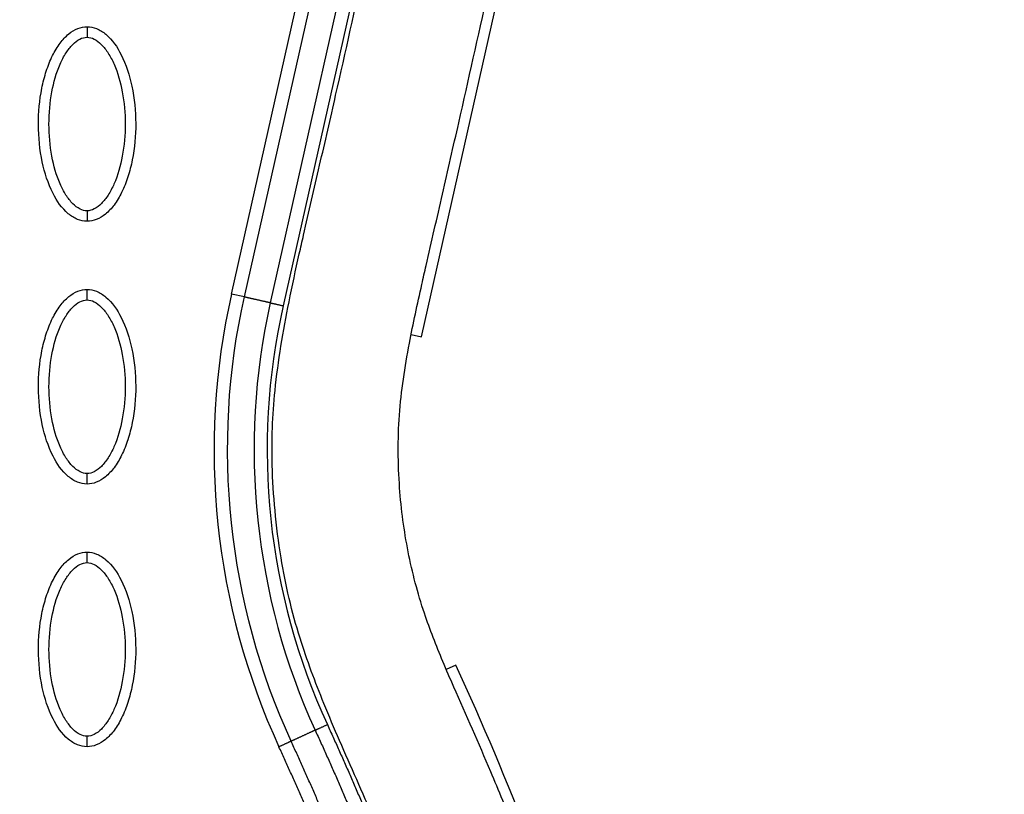
# Model space of a CAD drawing. Units: millimetres. Extents: x -396 to 16651, y 529 to 14565.
# Drawn here: x 9673 to 9767, y 8209 to 8282 of the extents above; entities that cross this region are included whole.
import ezdxf

# ---------------------------------------------------------------- set-up
doc = ezdxf.new("R2010")
doc.units = ezdxf.units.MM
doc.layers.add('Make2D$\\M+5BFC9\\M+5BCFB\\M+5CFDF$\\M+5C6D5\\M+5CDA8\\M+5CFDF', color=18, linetype='Continuous')
doc.layers.add('Make2D$\\M+5BFC9\\M+5BCFB\\M+5CFDF$\\M+5D5FD\\M+5C7D0\\M+5CFDF', color=18, linetype='Continuous')
doc.styles.get("Standard").update_dxf_attribs({"font": 'Ubuntu-Regular.ttf'})
doc.dimstyles.new('Qitele', dxfattribs={"dimscale": 85, "dimtxt": 4, "dimasz": 5, "dimexe": 4, "dimexo": 0, "dimgap": 3, "dimtad": 1, "dimdec": 0, "dimrnd": 10, "dimzin": 1, "dimtxsty": 'Standard', "dimblk": 'OBLIQUE', "dimcen": 5, "dimdle": 4, "dimclrd": 256, "dimclre": 256, "dimclrt": 256, "dimadec": 0, "dimazin": 0, "dimtfac": 1, "dimtdec": 0, "dimtmove": 0, "dimatfit": 3, "dimldrblk": 'OBLIQUE', "dimfxl": 0, "dimlwd": 40, "dimlwe": 30, "dimarcsym": 0})

# ---------------------------------------------------------------- blocks, each defined once
blk = doc.blocks.new('_Oblique')
at = {"color": 0, "linetype": 'ByBlock', "lineweight": -2}
blk.add_line((-0.5, -0.5), (0.5, 0.5), dxfattribs=at)
blk = doc.blocks.new('*D6')
at = {"lineweight": 40, "transparency": 16777216}
blk.add_line((1146.549, 11131.453), (1146.549, 2432.855), dxfattribs=at)
at = {"lineweight": 30, "transparency": 16777216}
for p, q in [((1656.549, 10791.453), (806.549, 10791.453)), ((1656.549, 2772.855), (806.549, 2772.855))]:
    blk.add_line(p, q, dxfattribs=at)
at = {"layer": 'Defpoints', "color": 0, "transparency": 16777216}
for p in [(10791.354, 10791.453), (1146.549, 2772.855), (7313.177, 2772.855)]:
    blk.add_point(p, dxfattribs=at)
at = {"lineweight": 40, "transparency": 16777216, "xscale": 425, "yscale": 425, "zscale": 425}
for p, rotation in [((1146.549, 10791.453), 90), ((1146.549, 2772.855), 270)]:
    blk.add_blockref('_Oblique', p, dxfattribs=dict(at, rotation=rotation))
at = {"transparency": 16777216, "insert": (713.944, 6854.215), "char_height": 340, "attachment_point": 5, "rotation": 90}
blk.add_mtext('8020', dxfattribs=at)
blk = doc.blocks.new('*D8')
at = {"lineweight": 40, "transparency": 16777216}
blk.add_line((259.356, 13041.932), (259.356, 529.147), dxfattribs=at)
at = {"lineweight": 30, "transparency": 16777216}
for p, q in [((769.356, 12701.932), (-80.644, 12701.932)), ((769.356, 869.147), (-80.644, 869.147))]:
    blk.add_line(p, q, dxfattribs=at)
at = {"layer": 'Defpoints', "color": 0, "transparency": 16777216}
for p in [(10498.484, 12701.932), (259.356, 869.147), (7000.57, 869.147)]:
    blk.add_point(p, dxfattribs=at)
at = {"lineweight": 40, "transparency": 16777216, "xscale": 425, "yscale": 425, "zscale": 425}
for p, rotation in [((259.356, 12701.932), 90), ((259.356, 869.147), 270)]:
    blk.add_blockref('_Oblique', p, dxfattribs=dict(at, rotation=rotation))
at = {"transparency": 16777216, "insert": (-173.249, 6863.206), "char_height": 340, "attachment_point": 5, "rotation": 90}
blk.add_mtext('11830', dxfattribs=at)

msp = doc.modelspace()

# ---------------------------------------------------------------- linework, layer by layer
at = {"layer": 'Make2D$\\M+5BFC9\\M+5BCFB\\M+5CFDF$\\M+5C6D5\\M+5CDA8\\M+5CFDF', "color": 0}
msp.add_line((9711.04, 8252.227), (9723.974, 8309.681), dxfattribs=at)
for points, knots in [([(9725.312, 8189.982), (9723.664, 8195.176), (9721.211, 8202.179), (9717.313, 8211.763), (9714.939, 8217.034), (9712.779, 8222.032), (9711.111, 8226.253), (9709.654, 8231.771), (9708.825, 8238.099), (9708.772, 8244.769), (9709.761, 8251.235), (9710.803, 8255.939), (9711.871, 8260.667), (9713.059, 8265.776), (9715.945, 8278.512), (9719.051, 8292.387), (9721.737, 8304.246), (9722.64, 8308.207), (9723.095, 8310.307), (9723.594, 8312.808), (9723.948, 8315.73), (9724.12, 8318.325), (9724.131, 8321.864), (9723.66, 8327.41), (9722.009, 8334.484), (9718.576, 8342.343), (9715.42, 8347.23), (9713.632, 8349.516)], [0, 0, 0, 0, 16.347159, 22.249248, 31.035388, 33.68591, 38.58671, 44.637554, 50.770192, 57.696582, 64.599739, 70.334353, 72.170075, 79.129695, 86.076951, 111.342021, 121.788105, 122.552515, 123.531778, 128.234323, 130.199292, 132.357647, 136.033673, 140.808121, 149.031682, 157.735065, 166.435571, 166.435571, 166.435571, 166.435571]), ([(9679.238, 8263.201), (9678.927, 8263.201), (9678.275, 8263.333), (9677.025, 8264.155), (9675.763, 8266.019), (9674.834, 8268.957), (9674.502, 8272.366), (9674.758, 8275.283), (9675.317, 8277.467), (9675.888, 8278.92), (9676.595, 8280.127), (9677.415, 8281.018), (9678.3, 8281.578), (9678.938, 8281.705), (9679.238, 8281.705)], [0, 0, 0, 0, 0.931276, 1.963919, 4.405768, 7.571965, 11.148137, 14.632233, 16.315096, 17.90115, 19.303978, 20.494603, 21.507941, 22.408096, 22.408096, 22.408096, 22.408096]), ([(9679.238, 8281.705), (9679.549, 8281.704), (9680.201, 8281.573), (9681.45, 8280.75), (9682.712, 8278.887), (9683.641, 8275.948), (9683.973, 8272.54), (9683.717, 8269.623), (9683.158, 8267.438), (9682.587, 8265.986), (9681.88, 8264.778), (9681.06, 8263.887), (9680.175, 8263.328), (9679.537, 8263.2), (9679.238, 8263.201)], [0, 0, 0, 0, 0.931276, 1.963919, 4.405768, 7.571965, 11.148137, 14.632233, 16.315096, 17.90115, 19.303978, 20.494603, 21.507941, 22.408096, 22.408096, 22.408096, 22.408096]), ([(9679.238, 8238.217), (9678.927, 8238.218), (9678.275, 8238.35), (9677.025, 8239.172), (9675.763, 8241.036), (9674.834, 8243.974), (9674.502, 8247.382), (9674.758, 8250.299), (9675.317, 8252.484), (9675.888, 8253.937), (9676.595, 8255.144), (9677.415, 8256.035), (9678.3, 8256.595), (9678.938, 8256.722), (9679.238, 8256.722)], [0, 0, 0, 0, 0.931276, 1.963919, 4.405768, 7.571965, 11.148137, 14.632233, 16.315096, 17.90115, 19.303978, 20.494603, 21.507941, 22.408096, 22.408096, 22.408096, 22.408096]), ([(9679.238, 8256.722), (9679.549, 8256.721), (9680.201, 8256.59), (9681.45, 8255.767), (9682.712, 8253.903), (9683.641, 8250.965), (9683.973, 8247.557), (9683.717, 8244.64), (9683.158, 8242.455), (9682.587, 8241.002), (9681.88, 8239.795), (9681.06, 8238.904), (9680.175, 8238.345), (9679.537, 8238.217), (9679.238, 8238.217)], [0, 0, 0, 0, 0.931276, 1.963919, 4.405768, 7.571965, 11.148137, 14.632233, 16.315096, 17.90115, 19.303978, 20.494603, 21.507941, 22.408096, 22.408096, 22.408096, 22.408096]), ([(9679.238, 8213.234), (9678.927, 8213.235), (9678.275, 8213.366), (9677.025, 8214.189), (9675.763, 8216.053), (9674.834, 8218.991), (9674.502, 8222.399), (9674.758, 8225.316), (9675.317, 8227.501), (9675.888, 8228.954), (9676.595, 8230.161), (9677.415, 8231.052), (9678.3, 8231.611), (9678.938, 8231.739), (9679.238, 8231.739)], [0, 0, 0, 0, 0.931276, 1.963919, 4.405768, 7.571965, 11.148137, 14.632233, 16.315096, 17.90115, 19.303978, 20.494603, 21.507941, 22.408096, 22.408096, 22.408096, 22.408096]), ([(9679.238, 8231.739), (9679.549, 8231.738), (9680.201, 8231.607), (9681.45, 8230.784), (9682.712, 8228.92), (9683.641, 8225.982), (9683.973, 8222.574), (9683.717, 8219.657), (9683.158, 8217.472), (9682.587, 8216.019), (9681.88, 8214.812), (9681.06, 8213.921), (9680.175, 8213.361), (9679.537, 8213.234), (9679.238, 8213.234)], [0, 0, 0, 0, 0.931277, 1.963919, 4.405768, 7.571965, 11.148137, 14.632233, 16.315096, 17.90115, 19.303978, 20.494603, 21.507941, 22.408096, 22.408096, 22.408096, 22.408096]), ([(9730.432, 8092.708), (9733.186, 8102.217), (9736.606, 8122.514), (9735.364, 8154.452), (9727.96, 8187.881), (9719.429, 8209.899), (9714.33, 8220.984)], [0, 0, 0, 0, 29.353151, 60.72507, 94.56671, 130.988569, 130.988569, 130.988569, 130.988569])]:
    msp.add_open_spline(points, degree=3, knots=knots, dxfattribs=at)
for points, weights in [([(9700.937, 8214.808), (9701.345, 8214.995), (9702.097, 8215.341)], [1, 0.877695832937, 1]), ([(9698.653, 8213.756), (9698.246, 8213.569), (9697.494, 8213.223)], [1, 0.877705893839, 1])]:
    msp.add_rational_spline(points, weights, degree=2, dxfattribs=at)
for points, weights, knots in [([(9702.097, 8215.341), (9706.446, 8205.89), (9710.278, 8196.185), (9713.424, 8186.256), (9716.192, 8177.518), (9718.428, 8168.606), (9719.978, 8159.567), (9721.332, 8151.672), (9722.163, 8143.681), (9722.348, 8135.669), (9722.525, 8128.611), (9722.16, 8121.559), (9721.258, 8114.557), (9720.462, 8108.427), (9719.206, 8102.376), (9717.495, 8096.436)], [1, 1.02306191005, 1.04665567179, 1.07079355074, 1.07079355074, 1.07079355074, 1.07079355074, 1.07079355074, 1.07079355074, 1.07079355074, 1.0686991513, 1.0686991513, 1.07079355074, 1.06875264573, 1.06875264573, 1.07079355074], [1.225922, 1.225922, 1.225922, 1.225922, 32.562281, 32.562281, 32.562281, 60.142975, 60.142975, 60.142975, 84.230658, 84.230658, 84.230658, 105.391997, 105.391997, 105.391997, 123.916383, 123.916383, 123.916383, 123.916383]), ([(9700.937, 8214.808), (9705.266, 8205.398), (9709.079, 8195.742), (9712.206, 8185.869), (9714.958, 8177.18), (9717.18, 8168.323), (9718.719, 8159.348), (9720.063, 8151.509), (9720.887, 8143.58), (9721.07, 8135.637), (9721.246, 8128.644), (9720.885, 8121.658), (9719.991, 8114.721), (9719.204, 8108.656), (9717.961, 8102.668), (9716.27, 8096.791)], [1, 1.02306191005, 1.04665567179, 1.07079355074, 1.07079355074, 1.07079355074, 1.07079355074, 1.07079355074, 1.07079355074, 1.07079355074, 1.06869988995, 1.06869988995, 1.07079355074, 1.06875324249, 1.06875324249, 1.07079355074], [1.225922, 1.225922, 1.225922, 1.225922, 32.562281, 32.562281, 32.562281, 60.142975, 60.142975, 60.142975, 84.230658, 84.230658, 84.230658, 105.195332, 105.195332, 105.195332, 123.524658, 123.524658, 123.524658, 123.524658]), ([(9712.629, 8097.844), (9714.293, 8103.627), (9715.508, 8109.52), (9716.268, 8115.489), (9717.133, 8122.33), (9717.467, 8129.218), (9717.267, 8136.11), (9717.054, 8143.966), (9716.203, 8151.804), (9714.836, 8159.547), (9713.291, 8168.302), (9711.088, 8176.937), (9708.374, 8185.408), (9705.335, 8194.895), (9701.656, 8204.175), (9697.494, 8213.223)], [1, 0.998037870086, 0.998037870086, 1, 0.99800296559, 0.99800296559, 1, 1, 1, 1, 1, 1, 1, 0.977459975455, 0.955428003617, 0.933892632965], [0, 0, 0, 0, 18.034058, 18.034058, 18.034058, 38.6999, 38.6999, 38.6999, 62.519642, 62.519642, 62.519642, 89.452954, 89.452954, 89.452954, 119.616609, 119.616609, 119.616609, 119.616609]), ([(9713.854, 8097.49), (9715.537, 8103.336), (9716.766, 8109.294), (9717.535, 8115.328), (9718.409, 8122.235), (9718.746, 8129.189), (9718.544, 8136.147), (9718.33, 8144.073), (9717.471, 8151.973), (9716.095, 8159.772), (9714.538, 8168.59), (9712.32, 8177.28), (9709.591, 8185.799), (9706.534, 8195.34), (9702.835, 8204.668), (9698.653, 8213.756)], [1, 0.99803728617, 0.99803728617, 1, 0.998002219989, 0.998002219989, 1, 1, 1, 1, 1, 1, 1, 0.977459975455, 0.955428003617, 0.933892632965], [0, 0, 0, 0, 18.232034, 18.232034, 18.232034, 39.096618, 39.096618, 39.096618, 62.91636, 62.91636, 62.91636, 89.849672, 89.849672, 89.849672, 120.013327, 120.013327, 120.013327, 120.013327])]:
    msp.add_rational_spline(points, weights, degree=3, knots=knots, dxfattribs=at)
at = {"layer": 'Make2D$\\M+5BFC9\\M+5BCFB\\M+5CFDF$\\M+5D5FD\\M+5C7D0\\M+5CFDF', "color": 0}
for p, q in [((9692.969, 8256.281), (9705.892, 8313.73)), ((9694.2, 8256.004), (9707.137, 8313.45)), ((9709.59, 8312.898), (9696.662, 8255.45)), ((9710.834, 8312.618), (9697.893, 8255.172)), ((9694.2, 8256.004), (9692.969, 8256.281)), ((9710.067, 8252.446), (9711.04, 8252.227)), ((9714.33, 8220.984), (9713.417, 8220.564))]:
    msp.add_line(p, q, dxfattribs=at)
for centre, radius, start, end in [((9758.849, 8241.437), 67.531, 167.30256, 204.69546), ((9758.838, 8241.467), 62.467, 167.3257, 204.72305)]:
    msp.add_arc(centre, radius, start, end, dxfattribs=at)
for points, knots in [([(9713.688, 8186.947), (9712.239, 8191.469), (9709.946, 8197.996), (9706.344, 8206.912), (9703.806, 8212.501), (9701.392, 8218.188), (9699.229, 8223.902), (9697.763, 8230.094), (9697.09, 8235.628), (9696.732, 8240.934), (9696.997, 8247.597), (9698.168, 8254.287), (9699.209, 8259.192), (9700.209, 8263.515), (9701.372, 8268.538), (9704.259, 8281.201), (9707.306, 8294.86), (9710.001, 8306.774), (9711.021, 8311.254), (9711.459, 8313.266), (9711.896, 8315.753), (9712.201, 8319.33), (9712.044, 8323.692), (9711.097, 8328.493), (9709.756, 8332.568), (9708.014, 8336.328), (9705.193, 8340.98), (9700.571, 8346.667), (9693.598, 8352.505), (9685.31, 8357.572), (9675.88, 8361.751), (9661.54, 8366.131), (9650.047, 8367.679), (9642.262, 8367.998)], [0, 0, 0, 0, 14.244299, 20.746345, 28.841398, 32.656929, 39.282229, 47.14963, 51.695617, 55.992657, 63.100399, 71.651702, 76.334153, 78.153382, 84.958136, 91.804063, 117.113257, 126.945127, 128.448578, 130.897767, 133.122655, 136.018531, 141.656527, 146.17443, 150.660272, 154.506813, 158.585994, 166.958911, 176.400787, 185.748972, 196.053041, 207.274445, 230.655676, 230.655676, 230.655676, 230.655676]), ([(9679.238, 8264.2), (9679.005, 8264.198), (9678.496, 8264.347), (9677.809, 8264.896), (9677.178, 8265.721), (9676.414, 8267.211), (9675.78, 8269.478), (9675.523, 8272.448), (9675.779, 8275.424), (9676.415, 8277.698), (9677.179, 8279.186), (9677.806, 8280.005), (9678.489, 8280.555), (9679.001, 8280.707), (9679.238, 8280.706)], [0, 0, 0, 0, 0.695548, 1.55083, 2.605063, 3.799426, 6.552763, 9.628831, 12.70974, 15.480796, 16.671344, 17.708738, 18.562502, 19.270195, 19.270195, 19.270195, 19.270195]), ([(9679.238, 8280.706), (9679.47, 8280.707), (9679.979, 8280.558), (9680.666, 8280.01), (9681.297, 8279.185), (9682.061, 8277.695), (9682.695, 8275.427), (9682.953, 8272.457), (9682.696, 8269.481), (9682.06, 8267.208), (9681.296, 8265.719), (9680.669, 8264.9), (9679.986, 8264.351), (9679.475, 8264.198), (9679.238, 8264.2)], [0, 0, 0, 0, 0.695548, 1.55083, 2.605063, 3.799426, 6.552763, 9.628831, 12.70974, 15.480796, 16.671344, 17.708738, 18.562502, 19.270195, 19.270195, 19.270195, 19.270195]), ([(9679.238, 8239.217), (9679.005, 8239.215), (9678.496, 8239.364), (9677.809, 8239.912), (9677.178, 8240.738), (9676.414, 8242.227), (9675.78, 8244.495), (9675.523, 8247.465), (9675.779, 8250.441), (9676.415, 8252.715), (9677.179, 8254.203), (9677.806, 8255.022), (9678.489, 8255.572), (9679.001, 8255.724), (9679.238, 8255.723)], [0, 0, 0, 0, 0.695548, 1.55083, 2.605063, 3.799426, 6.552763, 9.628831, 12.70974, 15.480796, 16.671344, 17.708738, 18.562502, 19.270195, 19.270195, 19.270195, 19.270195]), ([(9679.238, 8255.723), (9679.47, 8255.724), (9679.979, 8255.575), (9680.666, 8255.027), (9681.297, 8254.201), (9682.061, 8252.712), (9682.695, 8250.444), (9682.953, 8247.474), (9682.696, 8244.498), (9682.06, 8242.224), (9681.296, 8240.736), (9680.669, 8239.917), (9679.986, 8239.368), (9679.475, 8239.215), (9679.238, 8239.217)], [0, 0, 0, 0, 0.695548, 1.55083, 2.605063, 3.799426, 6.552763, 9.628831, 12.70974, 15.480796, 16.671344, 17.708738, 18.562502, 19.270195, 19.270195, 19.270195, 19.270195]), ([(9679.238, 8214.233), (9679.005, 8214.232), (9678.496, 8214.381), (9677.809, 8214.929), (9677.178, 8215.755), (9676.414, 8217.244), (9675.78, 8219.512), (9675.523, 8222.482), (9675.779, 8225.458), (9676.415, 8227.732), (9677.179, 8229.22), (9677.806, 8230.039), (9678.489, 8230.588), (9679.001, 8230.741), (9679.238, 8230.739)], [0, 0, 0, 0, 0.695548, 1.55083, 2.605063, 3.799426, 6.552763, 9.628831, 12.70974, 15.480796, 16.671344, 17.708738, 18.562502, 19.270195, 19.270195, 19.270195, 19.270195]), ([(9679.238, 8230.739), (9679.47, 8230.741), (9679.979, 8230.592), (9680.666, 8230.044), (9681.297, 8229.218), (9682.061, 8227.729), (9682.695, 8225.461), (9682.953, 8222.491), (9682.696, 8219.515), (9682.06, 8217.241), (9681.296, 8215.753), (9680.669, 8214.934), (9679.986, 8214.384), (9679.475, 8214.232), (9679.238, 8214.233)], [0, 0, 0, 0, 0.695548, 1.55083, 2.605063, 3.799426, 6.552763, 9.628831, 12.70974, 15.480796, 16.671344, 17.708738, 18.562502, 19.270195, 19.270195, 19.270195, 19.270195])]:
    msp.add_open_spline(points, degree=3, knots=knots, dxfattribs=at)
for points, weights, degree in [([(9679.238, 8281.705), (9679.238, 8281.705), (9679.238, 8281.291), (9679.238, 8280.706)], [1, 0.804783411569, 0.80477788499, 1], 3), ([(9679.238, 8264.2), (9679.238, 8263.614), (9679.238, 8263.201), (9679.238, 8263.201)], [1, 0.804777884932, 0.804783411504, 1], 3), ([(9679.238, 8255.723), (9679.238, 8256.308), (9679.238, 8256.722), (9679.238, 8256.722)], [1, 0.804777800931, 0.804783336592, 1], 3), ([(9696.662, 8255.45), (9697.094, 8255.352), (9697.893, 8255.172)], [1, 0.877698398893, 1], 2), ([(9679.238, 8238.217), (9679.238, 8238.218), (9679.238, 8238.631), (9679.238, 8239.217)], [1, 0.804783411567, 0.804777884989, 1], 3), ([(9679.238, 8230.739), (9679.238, 8231.325), (9679.238, 8231.738), (9679.238, 8231.739)], [1, 0.804777884931, 0.804783411502, 1], 3), ([(9679.238, 8213.234), (9679.238, 8213.234), (9679.238, 8213.648), (9679.238, 8214.233)], [1, 0.804783411569, 0.80477788499, 1], 3)]:
    msp.add_rational_spline(points, weights, degree=degree, dxfattribs=at)
for points in [[(9698.653, 8213.756), (9692.626, 8226.851), (9691.036, 8241.941), (9694.2, 8256.004)], [(9696.662, 8255.45), (9693.616, 8241.921), (9695.143, 8227.405), (9700.937, 8214.808)]]:
    msp.add_open_spline(points, degree=3, dxfattribs=at)
for points, weights, knots in [([(9696.662, 8255.45), (9696.23, 8255.547), (9695.431, 8255.727), (9694.632, 8255.907), (9694.2, 8256.004)], [1, 0.877696969915, 1, 0.877696969915, 1], [0, 0, 0, 1.499282, 1.499282, 2.998565, 2.998565, 2.998565]), ([(9700.937, 8214.808), (9700.537, 8214.623), (9699.795, 8214.282), (9699.054, 8213.941), (9698.653, 8213.756)], [1, 0.877725694961, 1, 0.877725694961, 1], [-2.99813, -2.99813, -2.99813, -1.499065, -1.499065, 0, 0, 0])]:
    msp.add_rational_spline(points, weights, degree=2, knots=knots, dxfattribs=at)

# ---------------------------------------------------------------- dimensions: what is measured, and where the dimension line sits
at = {"color": 0}
for base, p1, p2, picture, middle in [((259.356, 869.147), (10498.484, 12701.932), (7000.57, 869.147), '*D8', (259.356, 6863.206)), ((1146.549, 2772.855), (10791.354, 10791.453), (7313.177, 2772.855), '*D6', (1146.549, 6854.215))]:
    dim = msp.add_linear_dim(base=base, p1=p1, p2=p2, angle=90, dimstyle='Qitele', dxfattribs=at)
    dim.commit()
    dim.dimension.update_dxf_attribs({"geometry": picture, "text_midpoint": middle, "dimtype": 160})

doc.saveas('drawing.dxf')
